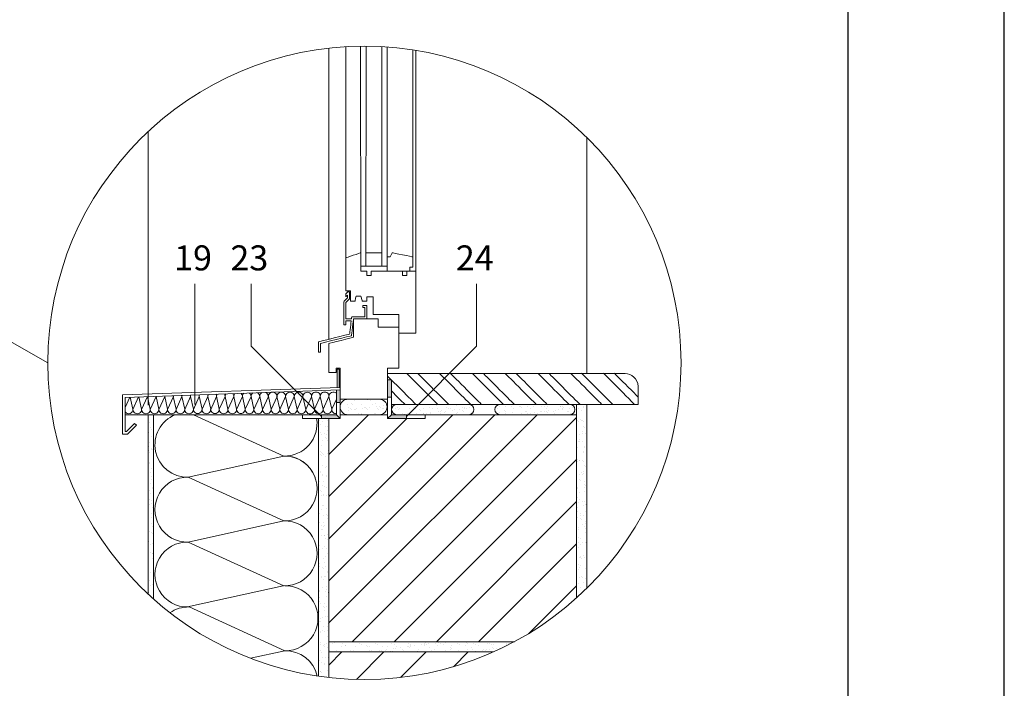
# Model space of a CAD drawing. Units: millimetres. Extents: x 4795 to 11068, y -9644 to 219.
# Drawn here: x 5423 to 5581, y -7355 to -7248 of the extents above; entities that cross this region are included whole.
import ezdxf

# ---------------------------------------------------------------- set-up
doc = ezdxf.new("R2010")
doc.units = ezdxf.units.MM
for name, color, linetype, lineweight in [('cienka', 7, 'Continuous', 13), ('opis', 251, 'Continuous', 5), ('szraf', 251, 'Continuous', 5)]:
    doc.layers.add(name, color=color, linetype=linetype, lineweight=lineweight)
doc.layers.add('Teren', color=251, linetype='Continuous')
doc.styles.get("Standard").update_dxf_attribs({"font": 'arial.ttf'})
pattern_1 = [(37.5, (-1721.4063, 4700.6946), (-0.05280103, 1.61506368), [0, -1.274064, 0, -1.42494, 0, -1.362075]), (7.5, (-1721.4063, 4700.6946), (1.48342683, 2.36552283), [0, -0.687324, 0, -1.148334, 0, -0.440055]), (327.5, (-1722.4373, 4700.6946), (2.61027482, 0.00474271), [0, -0.4191, 0, -1.50876, 0, -1.96977]), (317.5, (-1722.4373, 4700.6946), (2.5197363, 0.73566677), [0, -0.20955, 0, -0.989076, 0, -1.13157])]

msp = doc.modelspace()

# ---------------------------------------------------------------- hatches: boundary and pattern name
at = {"layer": 'cienka'}
h = msp.add_hatch(color=256, dxfattribs=at)
h.dxf.hatch_style = 1
edge = h.paths.add_edge_path()
edge.add_spline(control_points=[(5482.884, -7305.315), (5482.873, -7305.303), (5482.861, -7305.292), (5482.85, -7305.281)], knot_values=[0.2299577, 0.2299577, 0.2299577, 0.2299577, 0.2368654, 0.2368654, 0.2368654, 0.2368654], degree=3, periodic=0)
edge.add_line((5482.85, -7305.281), (5482.284, -7305.281))
edge.add_line((5482.284, -7305.281), (5482.284, -7308.081))
edge.add_line((5482.284, -7308.081), (5482.884, -7308.081))
edge.add_line((5482.884, -7308.081), (5482.884, -7305.315))
h.paths.add_polyline_path([(5485.284, -7310.881), (5482.884, -7310.881), (5482.284, -7311.481), (5485.284, -7311.481)])
h = msp.add_hatch(color=256, dxfattribs=at)
h.dxf.hatch_style = 1
h.paths.add_polyline_path([(5474.691, -7306.906), (5474.091, -7306.927), (5474.091, -7308.904), (5474.693, -7308.904)])
edge = h.paths.add_edge_path()
edge.add_line((5474.091, -7310.881), (5472.887, -7310.881))
edge.add_spline(control_points=[(5473.488, -7310.881), (5473.013, -7310.881), (5472.408, -7310.881), (5471.696, -7310.881)], knot_values=[0.1661991, 0.1661991, 0.1661991, 0.1661991, 0.1790516, 0.1790516, 0.1790516, 0.1790516], degree=3, periodic=0)
edge.add_line((5471.696, -7310.881), (5471.696, -7311.481))
edge.add_line((5471.696, -7311.481), (5474.691, -7311.481))
edge.add_line((5474.691, -7311.481), (5474.091, -7310.881))
h = msp.add_hatch(dxfattribs=at)
h.set_pattern_fill('AR-SAND', color=256, scale=0.033)
h.set_pattern_definition(pattern_1)
edge = h.paths.add_edge_path()
edge.add_spline(control_points=[(5480.961, -7310.881), (5481.642, -7310.881), (5482.199, -7310.324), (5482.199, -7309.643), (5482.199, -7309.643)], knot_values=[0.3333333, 0.3333333, 0.3333333, 0.3333333, 0.4444444, 0.4444444, 0.4444444, 0.4444444, 0.4444444], degree=3, periodic=0)
edge.add_spline(control_points=[(5482.199, -7309.643), (5482.199, -7308.963), (5481.642, -7308.406), (5480.961, -7308.406), (5480.961, -7308.406)], knot_values=[0.1111111, 0.1111111, 0.1111111, 0.1111111, 0.2222222, 0.2222222, 0.2222222, 0.2222222, 0.2222222], degree=3, periodic=0)
edge.add_spline(control_points=[(5482.284, -7308.406), (5482.284, -7308.406), (5478.084, -7308.406), (5475.934, -7308.406)], knot_values=[0.4837355, 0.4837355, 0.4837355, 0.4837355, 0.5333333, 0.5333333, 0.5333333, 0.5333333], degree=3, periodic=0)
edge.add_spline(control_points=[(5475.934, -7308.406), (5475.253, -7308.406), (5474.696, -7308.963), (5474.696, -7309.643), (5474.696, -7309.643)], knot_values=[0.7777778, 0.7777778, 0.7777778, 0.7777778, 0.9999983, 0.9999983, 0.9999983, 0.9999983, 0.9999983], degree=3, periodic=0)
edge.add_spline(control_points=[(5474.696, -7309.643), (5474.696, -7310.324), (5475.253, -7310.881), (5475.934, -7310.881), (5475.934, -7310.881)], knot_values=[0.5555556, 0.5555556, 0.5555556, 0.5555556, 0.6666667, 0.6666667, 0.6666667, 0.6666667, 0.6666667], degree=3, periodic=0)
edge.add_line((5475.934, -7310.881), (5480.961, -7310.881))
h = msp.add_hatch(dxfattribs=at)
h.set_pattern_fill('AR-SAND', color=256, scale=0.033)
h.set_pattern_definition(pattern_1)
edge = h.paths.add_edge_path(flags=17)
edge.add_spline(control_points=[(5495.267, -7310.881), (5495.267, -7310.881), (5495.72, -7310.881), (5496.091, -7310.51), (5496.091, -7310.056)], knot_values=[0.5555556, 0.5555556, 0.5555556, 0.5555556, 0.5555556, 0.6666667, 0.6666667, 0.6666667, 0.6666667], degree=3, periodic=0)
edge.add_spline(control_points=[(5496.091, -7310.056), (5496.091, -7310.056), (5496.091, -7309.603), (5495.72, -7309.232), (5495.267, -7309.232)], knot_values=[0.7777778, 0.7777778, 0.7777778, 0.7777778, 0.7777778, 1, 1, 1, 1], degree=3, periodic=0)
edge.add_spline(control_points=[(5482.378, -7309.231), (5482.378, -7309.231), (5500.185, -7309.231), (5520.737, -7309.231)], knot_values=[0.4693597, 0.4693597, 0.4693597, 0.4693597, 0.6, 0.6, 0.6, 0.6], degree=3, periodic=0)
edge.add_spline(control_points=[(5483.492, -7309.232), (5483.038, -7309.232), (5482.667, -7309.603), (5482.667, -7310.056), (5482.667, -7310.056)], knot_values=[0.7777778, 0.7777778, 0.7777778, 0.7777778, 1, 1, 1, 1, 1], degree=3, periodic=0)
edge.add_spline(control_points=[(5482.667, -7310.056), (5482.667, -7310.51), (5483.038, -7310.881), (5483.492, -7310.881), (5483.492, -7310.881)], knot_values=[0.5555556, 0.5555556, 0.5555556, 0.5555556, 0.6666667, 0.6666667, 0.6666667, 0.6666667, 0.6666667], degree=3, periodic=0)
edge.add_line((5483.492, -7310.881), (5495.267, -7310.881))
edge = h.paths.add_edge_path(flags=17)
edge.add_spline(control_points=[(5511.435, -7310.881), (5511.435, -7310.881), (5511.889, -7310.881), (5512.26, -7310.51), (5512.26, -7310.056)], knot_values=[0.5555556, 0.5555556, 0.5555556, 0.5555556, 0.5555556, 0.6666667, 0.6666667, 0.6666667, 0.6666667], degree=3, periodic=0)
edge.add_spline(control_points=[(5512.26, -7310.056), (5512.26, -7310.056), (5512.26, -7309.603), (5511.889, -7309.232), (5511.435, -7309.232)], knot_values=[0.7777778, 0.7777778, 0.7777778, 0.7777778, 0.7777778, 1, 1, 1, 1], degree=3, periodic=0)
edge.add_spline(control_points=[(5482.378, -7309.231), (5482.378, -7309.231), (5500.185, -7309.231), (5520.737, -7309.231)], knot_values=[0.4693597, 0.4693597, 0.4693597, 0.4693597, 0.6, 0.6, 0.6, 0.6], degree=3, periodic=0)
edge.add_spline(control_points=[(5500.274, -7309.232), (5499.821, -7309.232), (5499.45, -7309.603), (5499.45, -7310.056), (5499.45, -7310.056)], knot_values=[0.7777778, 0.7777778, 0.7777778, 0.7777778, 1, 1, 1, 1, 1], degree=3, periodic=0)
edge.add_spline(control_points=[(5499.45, -7310.056), (5499.45, -7310.51), (5499.821, -7310.881), (5500.274, -7310.881), (5500.274, -7310.881)], knot_values=[0.5555556, 0.5555556, 0.5555556, 0.5555556, 0.6666667, 0.6666667, 0.6666667, 0.6666667, 0.6666667], degree=3, periodic=0)
edge.add_line((5500.274, -7310.881), (5511.435, -7310.881))
h = msp.add_hatch(dxfattribs=at)
h.set_pattern_fill('AR-SAND', color=256, scale=0.033)
h.set_pattern_definition(pattern_1)
edge = h.paths.add_edge_path()
edge.add_spline(control_points=[(5514.137, -7309.231), (5513.583, -7309.231), (5513.033, -7309.231), (5512.487, -7309.231)], knot_values=[0.4836298, 0.4836298, 0.4836298, 0.4836298, 0.4873079, 0.4873079, 0.4873079, 0.4873079], degree=3, periodic=0)
edge.add_line((5512.487, -7309.231), (5512.487, -7340.206))
edge.add_arc((5478.573, -7302.59), 50.647, 312.03704, 314.60291)
edge.add_line((5514.137, -7338.65), (5514.137, -7309.231))
h = msp.add_hatch(dxfattribs=at)
h.set_pattern_fill('AR-SAND', color=256, scale=0.033)
h.set_pattern_definition(pattern_1)
edge = h.paths.add_edge_path()
edge.add_spline(control_points=[(5444.837, -7310.881), (5444.558, -7310.881), (5444.283, -7310.881), (5444.012, -7310.881)], knot_values=[0.0609974, 0.0609974, 0.0609974, 0.0609974, 0.0642385, 0.0642385, 0.0642385, 0.0642385], degree=3, periodic=0)
edge.add_line((5444.012, -7310.881), (5444.012, -7339.613))
edge.add_arc((5478.573, -7302.59), 50.647, 226.96937, 228.23323)
edge.add_line((5444.837, -7340.366), (5444.837, -7310.881))
h = msp.add_hatch(dxfattribs=at)
h.set_pattern_fill('AR-SAND', color=256, scale=0.033)
h.set_pattern_definition(pattern_1)
h.paths.add_polyline_path([(5472.887, -7347.181), (5472.887, -7348.831), (5499.235, -7348.831, 0.018459), (5502.589, -7347.181)])
edge = h.paths.add_edge_path()
edge.add_spline(control_points=[(5472.887, -7310.881), (5472.415, -7310.881), (5471.861, -7310.881), (5471.237, -7310.881)], knot_values=[0.1635172, 0.1635172, 0.1635172, 0.1635172, 0.1741297, 0.1741297, 0.1741297, 0.1741297], degree=3, periodic=0)
edge.add_line((5471.237, -7310.881), (5471.237, -7352.703))
edge.add_arc((5478.573, -7302.59), 50.647, 261.67158, 263.55389)
edge.add_line((5472.887, -7352.917), (5472.887, -7310.881))
at = {"layer": 'szraf'}
h = msp.add_hatch(dxfattribs=at)
h.set_pattern_fill('ANSI31', color=256, scale=1.5)
edge = h.paths.add_edge_path()
edge.add_line((5482.284, -7311.481), (5482.284, -7310.881))
edge.add_line((5482.284, -7310.881), (5472.887, -7310.881))
edge.add_line((5472.887, -7310.881), (5472.887, -7347.181))
edge.add_line((5472.887, -7347.181), (5502.589, -7347.181))
edge.add_arc((5478.573, -7302.59), 50.647, 298.3067, 312.03704)
edge.add_line((5512.487, -7340.206), (5512.487, -7310.881))
edge.add_line((5512.487, -7310.881), (5488.284, -7310.881))
edge.add_line((5488.284, -7310.881), (5488.284, -7311.481))
edge.add_line((5488.284, -7311.481), (5482.284, -7311.481))
h = msp.add_hatch(dxfattribs=at)
h.set_pattern_fill('ANSI31', color=256, scale=1.5)
h.paths.add_polyline_path([(5499.235, -7348.831), (5472.887, -7348.831), (5472.887, -7352.917, 0.1339739)])

# ---------------------------------------------------------------- linework, layer by layer
for p, q in [((5580.935, -7438.543), (5580.935, -6993.043)), ((5555.935, -7413.543), (5555.935, -7018.043))]:
    msp.add_line(p, q)
at = {"layer": 'cienka'}
for p, q in [((5482.284, -7303.456), (5482.284, -7311.481)), ((5482.284, -7305.281), (5482.884, -7305.281)), ((5482.884, -7305.281), (5482.884, -7310.881)), ((5439.899, -7307.724), (5474.677, -7306.506)), ((5439.899, -7308.224), (5439.899, -7307.724)), ((5440.299, -7308.111), (5474.691, -7306.906)), ((5474.091, -7306.927), (5474.091, -7310.881)), ((5474.691, -7306.906), (5474.696, -7311.481)), ((5439.899, -7313.98), (5439.899, -7308.224)), ((5440.299, -7313.58), (5440.299, -7308.111)), ((5474.091, -7308.904), (5474.696, -7308.904)), ((5482.884, -7308.081), (5482.284, -7308.081)), ((5512.487, -7309.231), (5512.487, -7340.206)), ((5514.137, -7309.231), (5514.137, -7338.65)), ((5444.012, -7339.613), (5444.012, -7310.881)), ((5444.837, -7340.366), (5444.837, -7310.881)), ((5468.696, -7311.481), (5468.696, -7310.881)), ((5471.696, -7311.481), (5471.696, -7310.881)), ((5472.887, -7310.881), (5474.091, -7310.881)), ((5474.091, -7310.881), (5474.691, -7311.481)), ((5474.696, -7310.881), (5482.284, -7310.881)), ((5482.884, -7310.881), (5482.284, -7311.481)), ((5482.884, -7310.881), (5512.487, -7310.881)), ((5485.284, -7311.481), (5485.284, -7310.881)), ((5488.284, -7311.481), (5488.284, -7310.881)), ((5440.523, -7313.58), (5441.82, -7312.283)), ((5440.689, -7313.98), (5442.103, -7312.566)), ((5441.82, -7312.283), (5442.103, -7312.566)), ((5474.696, -7311.481), (5468.696, -7311.481)), ((5471.237, -7352.703), (5471.237, -7311.481)), ((5472.887, -7352.917), (5472.887, -7311.481)), ((5482.284, -7311.481), (5488.284, -7311.481)), ((5439.899, -7313.98), (5440.689, -7313.98)), ((5440.299, -7313.58), (5440.523, -7313.58)), ((5472.887, -7347.181), (5502.589, -7347.181)), ((5472.887, -7348.831), (5499.235, -7348.831))]:
    msp.add_line(p, q, dxfattribs=at)
at = {"layer": 'cienka', "lineweight": 9}
for points in [[(5472.882, -7252.264), (5472.882, -7276.998), (5472.882, -7298.805), (5472.882, -7298.805)], [(5471.232, -7299.228), (5471.232, -7299.228), (5471.232, -7300.878), (5471.232, -7300.878)]]:
    msp.add_open_spline(points, degree=3, dxfattribs=at)
for points, knots in [([(5475.603, -7252.03), (5475.603, -7253.58), (5475.603, -7255.121), (5475.603, -7256.654), (5475.603, -7271.622), (5475.603, -7285.801), (5475.603, -7285.801)], [0.47948559, 0.47948559, 0.47948559, 0.47948559, 0.52784573, 0.52784573, 0.52784573, 1, 1, 1, 1]), ([(5486.325, -7252.54), (5486.325, -7253.918), (5486.325, -7255.289), (5486.325, -7256.654), (5486.325, -7271.55), (5486.325, -7285.635), (5486.325, -7285.635)], [0.48562227, 0.48562227, 0.48562227, 0.48562227, 0.52879002, 0.52879002, 0.52879002, 1, 1, 1, 1]), ([(5486.82, -7252.619), (5486.82, -7253.967), (5486.82, -7255.313), (5486.82, -7256.654), (5486.82, -7272.547), (5486.82, -7287.946), (5486.82, -7287.946)], [0.47518733, 0.47518733, 0.47518733, 0.47518733, 0.51603964, 0.51603964, 0.51603964, 1, 1, 1, 1]), ([(5475.851, -7292.229), (5475.851, -7292.229), (5475.851, -7292.229), (5475.273, -7292.806), (5475.273, -7292.806)], [0.733333333, 0.733333333, 0.733333333, 0.733333333, 0.733333344, 0.766666667, 0.766666667, 0.766666667, 0.766666667]), ([(5475.9, -7291.246), (5475.9, -7291.246), (5475.9, -7291.246), (5475.603, -7291.543), (5475.603, -7291.543)], [0.6, 0.6, 0.6, 0.6, 0.600000011, 0.633333333, 0.633333333, 0.633333333, 0.633333333]), ([(5475.603, -7291.543), (5475.603, -7291.543), (5475.603, -7291.543), (5475.603, -7292.009), (5475.603, -7292.009)], [0.633333333, 0.633333333, 0.633333333, 0.633333333, 0.633333344, 0.666666667, 0.666666667, 0.666666667, 0.666666667]), ([(5475.603, -7292.009), (5475.603, -7292.009), (5475.603, -7292.009), (5475.851, -7291.762), (5475.851, -7291.762)], [0.666666667, 0.666666667, 0.666666667, 0.666666667, 0.666666678, 0.7, 0.7, 0.7, 0.7]), ([(5475.851, -7291.762), (5475.851, -7291.762), (5475.851, -7291.762), (5475.851, -7292.229), (5475.851, -7292.229)], [0.7, 0.7, 0.7, 0.7, 0.700000011, 0.733333333, 0.733333333, 0.733333333, 0.733333333]), ([(5476.181, -7291.246), (5476.181, -7291.246), (5476.181, -7291.246), (5475.9, -7291.246), (5475.9, -7291.246)], [0.566666667, 0.566666667, 0.566666667, 0.566666667, 0.566666678, 0.6, 0.6, 0.6, 0.6]), ([(5476.181, -7292.365), (5476.181, -7292.365), (5476.181, -7292.365), (5476.181, -7291.246), (5476.181, -7291.246)], [0.533333333, 0.533333333, 0.533333333, 0.533333333, 0.533333344, 0.566666667, 0.566666667, 0.566666667, 0.566666667]), ([(5475.273, -7292.806), (5475.273, -7292.806), (5475.273, -7292.806), (5475.273, -7296.526), (5475.273, -7296.526)], [0.766666667, 0.766666667, 0.766666667, 0.766666667, 0.766666678, 0.8, 0.8, 0.8, 0.8]), ([(5475.603, -7292.943), (5475.603, -7292.943), (5475.603, -7292.943), (5476.181, -7292.365), (5476.181, -7292.365)], [0.5, 0.5, 0.5, 0.5, 0.500000011, 0.533333333, 0.533333333, 0.533333333, 0.533333333]), ([(5475.603, -7295.536), (5475.603, -7295.536), (5475.603, -7295.536), (5475.603, -7292.943), (5475.603, -7292.943)], [0.466666667, 0.466666667, 0.466666667, 0.466666667, 0.466666668, 0.5, 0.5, 0.5, 0.5]), ([(5478.985, -7293.391), (5478.985, -7293.391), (5478.985, -7293.391), (5478.325, -7293.391), (5478.325, -7293.391)], [0.233333333, 0.233333333, 0.233333333, 0.233333333, 0.233333344, 0.266666667, 0.266666667, 0.266666667, 0.266666667]), ([(5478.325, -7293.391), (5478.325, -7293.391), (5478.325, -7293.391), (5478.325, -7293.721), (5478.325, -7293.721)], [0.266666667, 0.266666667, 0.266666667, 0.266666667, 0.266666668, 0.3, 0.3, 0.3, 0.3]), ([(5478.325, -7293.721), (5478.325, -7293.721), (5478.325, -7293.721), (5478.655, -7293.721), (5478.655, -7293.721)], [0.3, 0.3, 0.3, 0.3, 0.300000001, 0.333333333, 0.333333333, 0.333333333, 0.333333333]), ([(5478.655, -7293.721), (5478.655, -7293.721), (5478.655, -7293.721), (5478.655, -7295.206), (5478.655, -7295.206)], [0.333333333, 0.333333333, 0.333333333, 0.333333333, 0.333333334, 0.366666667, 0.366666667, 0.366666667, 0.366666667]), ([(5478.985, -7295.536), (5478.985, -7295.536), (5478.985, -7295.536), (5478.985, -7293.391), (5478.985, -7293.391)], [0.2, 0.2, 0.2, 0.2, 0.200000011, 0.233333333, 0.233333333, 0.233333333, 0.233333333]), ([(5476.548, -7295.206), (5476.548, -7295.206), (5476.548, -7295.206), (5476.508, -7295.536), (5476.508, -7295.536)], [0.4, 0.4, 0.4, 0.4, 0.400000001, 0.433333333, 0.433333333, 0.433333333, 0.433333333]), ([(5478.655, -7295.206), (5478.655, -7295.206), (5478.655, -7295.206), (5476.548, -7295.206), (5476.548, -7295.206)], [0.366666667, 0.366666667, 0.366666667, 0.366666667, 0.366666668, 0.4, 0.4, 0.4, 0.4]), ([(5475.273, -7296.526), (5475.273, -7296.526), (5475.273, -7296.526), (5475.603, -7296.526), (5475.603, -7296.526)], [0.8, 0.8, 0.8, 0.8, 0.800000011, 0.833333333, 0.833333333, 0.833333333, 0.833333333]), ([(5476.508, -7295.536), (5476.508, -7295.536), (5476.508, -7295.536), (5475.603, -7295.536), (5475.603, -7295.536)], [0.433333333, 0.433333333, 0.433333333, 0.433333333, 0.433333334, 0.466666667, 0.466666667, 0.466666667, 0.466666667]), ([(5475.603, -7296.526), (5475.603, -7296.526), (5475.603, -7296.526), (5475.603, -7295.866), (5475.603, -7295.866)], [0.833333333, 0.833333333, 0.833333333, 0.833333333, 0.833333344, 0.866666667, 0.866666667, 0.866666667, 0.866666667]), ([(5475.603, -7295.866), (5475.603, -7295.866), (5475.603, -7295.866), (5476.468, -7295.866), (5476.468, -7295.866)], [0.866666667, 0.866666667, 0.866666667, 0.866666667, 0.866666678, 0.9, 0.9, 0.9, 0.9]), ([(5476.468, -7295.866), (5476.468, -7295.866), (5476.468, -7295.866), (5476.211, -7297.983), (5476.211, -7297.983)], [0.9, 0.9, 0.9, 0.9, 0.900000011, 0.933333333, 0.933333333, 0.933333333, 0.933333333]), ([(5476.511, -7298.249), (5476.511, -7298.249), (5476.511, -7298.249), (5476.841, -7295.536), (5476.841, -7295.536)], [0.133333333, 0.133333333, 0.133333333, 0.133333333, 0.133333344, 0.166666667, 0.166666667, 0.166666667, 0.166666667]), ([(5476.841, -7295.536), (5476.841, -7295.536), (5476.841, -7295.536), (5478.985, -7295.536), (5478.985, -7295.536)], [0.166666667, 0.166666667, 0.166666667, 0.166666667, 0.166666678, 0.2, 0.2, 0.2, 0.2]), ([(5476.211, -7297.983), (5476.211, -7297.983), (5476.211, -7297.983), (5471.232, -7299.228), (5471.232, -7299.228)], [0.933333333, 0.933333333, 0.933333333, 0.933333333, 0.933333344, 1, 1, 1, 1]), ([(5471.562, -7299.486), (5471.562, -7299.486), (5471.562, -7299.486), (5476.511, -7298.249), (5476.511, -7298.249)], [0.1, 0.1, 0.1, 0.1, 0.100000011, 0.133333333, 0.133333333, 0.133333333, 0.133333333]), ([(5471.562, -7300.878), (5471.562, -7300.878), (5471.562, -7300.878), (5471.562, -7299.486), (5471.562, -7299.486)], [0.066666667, 0.066666667, 0.066666667, 0.066666667, 0.066666678, 0.1, 0.1, 0.1, 0.1]), ([(5471.232, -7300.878), (5471.232, -7300.878), (5471.232, -7300.878), (5471.562, -7300.878), (5471.562, -7300.878)], [0.033333333, 0.033333333, 0.033333333, 0.033333333, 0.033333344, 0.066666667, 0.066666667, 0.066666667, 0.066666667]), ([(5474.531, -7303.623), (5474.531, -7303.623), (5474.531, -7303.623), (5474.201, -7303.623), (5474.201, -7303.623)], [0.571428571, 0.571428571, 0.571428571, 0.571428571, 0.571428582, 0.642857143, 0.642857143, 0.642857143, 0.642857143]), ([(5474.201, -7303.623), (5474.201, -7303.623), (5474.201, -7303.623), (5474.214, -7306.523), (5474.214, -7306.523)], [0.642857143, 0.642857143, 0.642857143, 0.642857143, 0.642857154, 0.714285714, 0.714285714, 0.714285714, 0.714285714]), ([(5474.531, -7306.47), (5474.531, -7306.47), (5474.531, -7306.47), (5474.531, -7303.623), (5474.531, -7303.623)], [0.5, 0.5, 0.5, 0.5, 0.500000011, 0.571428571, 0.571428571, 0.571428571, 0.571428571]), ([(5522.387, -7309.231), (5521.835, -7309.231), (5521.285, -7309.231), (5520.737, -7309.231), (5500.185, -7309.231), (5482.884, -7309.231), (5482.884, -7309.231)], [0.46587627, 0.46587627, 0.46587627, 0.46587627, 0.46935973, 0.46935973, 0.46935973, 0.6, 0.6, 0.6, 0.6])]:
    msp.add_open_spline(points, degree=3, knots=knots, dxfattribs=at)
at = {"layer": 'cienka', "lineweight": 18}
for points in [[(5477.936, -7251.947), (5477.936, -7251.947), (5477.995, -7287.121), (5477.995, -7287.121)], [(5481.377, -7252.021), (5481.377, -7252.021), (5481.377, -7287.121), (5481.377, -7287.121)], [(5475.603, -7285.801), (5475.603, -7285.801), (5475.603, -7291.081), (5475.603, -7291.081)], [(5481.377, -7287.121), (5481.377, -7287.121), (5481.377, -7284.976), (5481.377, -7284.976)], [(5483.042, -7284.976), (5483.042, -7284.976), (5482.696, -7285.636), (5482.696, -7285.636)], [(5476.841, -7295.536), (5476.841, -7295.536), (5476.841, -7298.506), (5476.841, -7298.506)], [(5475.934, -7308.406), (5475.934, -7308.406), (5481.211, -7308.406), (5481.211, -7308.406)], [(5440.299, -7310.881), (5449.941, -7310.881), (5470.324, -7310.881), (5474.091, -7310.881)]]:
    msp.add_open_spline(points, degree=3, dxfattribs=at)
for points, knots in [([(5478.82, -7287.121), (5478.82, -7287.121), (5478.82, -7287.121), (5478.845, -7251.944), (5478.845, -7251.944)], [0.4, 0.4, 0.4, 0.4, 0.4, 0.6, 0.6, 0.6, 0.6]), ([(5482.202, -7287.121), (5482.202, -7287.121), (5482.202, -7287.121), (5482.202, -7252.073), (5482.202, -7252.073)], [0.4, 0.4, 0.4, 0.4, 0.4, 0.6, 0.6, 0.6, 0.6]), ([(5477.995, -7284.976), (5477.995, -7284.976), (5477.995, -7284.976), (5475.603, -7285.801), (5475.603, -7285.801)], [0.925925926, 0.925925926, 0.925925926, 0.925925926, 0.925925937, 1, 1, 1, 1]), ([(5477.995, -7287.946), (5477.995, -7287.946), (5477.995, -7287.946), (5477.995, -7284.976), (5477.995, -7284.976)], [0.888888889, 0.888888889, 0.888888889, 0.888888889, 0.8888889, 0.925925926, 0.925925926, 0.925925926, 0.925925926]), ([(5481.377, -7284.976), (5481.377, -7284.976), (5481.377, -7284.976), (5478.82, -7284.976), (5478.82, -7284.976)], [0.2, 0.2, 0.2, 0.2, 0.20000001, 0.4, 0.4, 0.4, 0.4]), ([(5478.82, -7284.976), (5478.82, -7284.976), (5478.82, -7284.976), (5478.82, -7287.121), (5478.82, -7287.121)], [0.4, 0.4, 0.4, 0.4, 0.4, 0.6, 0.6, 0.6, 0.6]), ([(5482.696, -7285.636), (5482.696, -7285.636), (5482.696, -7285.636), (5482.202, -7285.636), (5482.202, -7285.636)], [0.11111111, 0.11111111, 0.11111111, 0.11111111, 0.11111112, 0.22222222, 0.22222222, 0.22222222, 0.22222222]), ([(5482.202, -7285.636), (5482.202, -7285.636), (5482.202, -7285.636), (5482.202, -7287.946), (5482.202, -7287.946)], [0.22222222, 0.22222222, 0.22222222, 0.22222222, 0.22222223, 0.33333333, 0.33333333, 0.33333333, 0.33333333]), ([(5486.325, -7285.636), (5486.325, -7285.636), (5486.325, -7285.636), (5483.042, -7284.976), (5483.042, -7284.976)], [0.77777778, 0.77777778, 0.77777778, 0.77777778, 0.77777779, 1, 1, 1, 1]), ([(5486.325, -7287.286), (5486.325, -7287.286), (5486.325, -7287.286), (5486.325, -7285.636), (5486.325, -7285.636)], [0.66666667, 0.66666667, 0.66666667, 0.66666667, 0.66666668, 0.77777778, 0.77777778, 0.77777778, 0.77777778]), ([(5477.995, -7287.121), (5477.995, -7287.121), (5477.995, -7287.121), (5478.82, -7287.121), (5478.82, -7287.121)], [0.2, 0.2, 0.2, 0.2, 0.20000001, 0.4, 0.4, 0.4, 0.4]), ([(5478.82, -7287.121), (5478.82, -7287.121), (5478.82, -7287.121), (5481.377, -7287.121), (5481.377, -7287.121)], [0.6, 0.6, 0.6, 0.6, 0.60000001, 1, 1, 1, 1]), ([(5481.377, -7287.121), (5481.377, -7287.121), (5481.377, -7287.121), (5482.202, -7287.121), (5482.202, -7287.121)], [0.2, 0.2, 0.2, 0.2, 0.20000001, 0.4, 0.4, 0.4, 0.4]), ([(5485.83, -7287.946), (5485.83, -7287.946), (5485.83, -7287.946), (5485.83, -7287.286), (5485.83, -7287.286)], [0.44444444, 0.44444444, 0.44444444, 0.44444444, 0.44444445, 0.55555556, 0.55555556, 0.55555556, 0.55555556]), ([(5485.83, -7287.286), (5485.83, -7287.286), (5485.83, -7287.286), (5486.325, -7287.286), (5486.325, -7287.286)], [0.55555556, 0.55555556, 0.55555556, 0.55555556, 0.55555557, 0.66666667, 0.66666667, 0.66666667, 0.66666667]), ([(5478.985, -7287.946), (5478.985, -7287.946), (5478.985, -7287.946), (5477.995, -7287.946), (5477.995, -7287.946)], [0.851851852, 0.851851852, 0.851851852, 0.851851852, 0.851851863, 0.888888889, 0.888888889, 0.888888889, 0.888888889]), ([(5478.985, -7288.606), (5478.985, -7288.606), (5478.985, -7288.606), (5478.985, -7287.946), (5478.985, -7287.946)], [0.814814815, 0.814814815, 0.814814815, 0.814814815, 0.814814826, 0.851851852, 0.851851852, 0.851851852, 0.851851852]), ([(5479.645, -7288.606), (5479.645, -7288.606), (5479.645, -7288.606), (5478.985, -7288.606), (5478.985, -7288.606)], [0.777777778, 0.777777778, 0.777777778, 0.777777778, 0.777777789, 0.814814815, 0.814814815, 0.814814815, 0.814814815]), ([(5484.676, -7287.946), (5484.676, -7287.946), (5484.676, -7287.946), (5479.645, -7287.946), (5479.645, -7287.946)], [0.703703704, 0.703703704, 0.703703704, 0.703703704, 0.703703715, 0.740740741, 0.740740741, 0.740740741, 0.740740741]), ([(5479.645, -7287.946), (5479.645, -7287.946), (5479.645, -7287.946), (5479.645, -7288.606), (5479.645, -7288.606)], [0.740740741, 0.740740741, 0.740740741, 0.740740741, 0.740740752, 0.777777778, 0.777777778, 0.777777778, 0.777777778]), ([(5482.202, -7287.946), (5482.202, -7287.946), (5482.202, -7287.946), (5485.83, -7287.946), (5485.83, -7287.946)], [0.33333333, 0.33333333, 0.33333333, 0.33333333, 0.33333333, 0.44444444, 0.44444444, 0.44444444, 0.44444444]), ([(5484.676, -7288.606), (5484.676, -7288.606), (5484.676, -7288.606), (5484.676, -7287.946), (5484.676, -7287.946)], [0.666666667, 0.666666667, 0.666666667, 0.666666667, 0.666666678, 0.703703704, 0.703703704, 0.703703704, 0.703703704]), ([(5485.336, -7288.606), (5485.336, -7288.606), (5485.336, -7288.606), (5484.676, -7288.606), (5484.676, -7288.606)], [0.62962963, 0.62962963, 0.62962963, 0.62962963, 0.629629641, 0.666666667, 0.666666667, 0.666666667, 0.666666667]), ([(5486.82, -7287.946), (5486.82, -7287.946), (5486.82, -7287.946), (5485.336, -7287.946), (5485.336, -7287.946)], [0.555555556, 0.555555556, 0.555555556, 0.555555556, 0.555555567, 0.592592593, 0.592592593, 0.592592593, 0.592592593]), ([(5485.336, -7287.946), (5485.336, -7287.946), (5485.336, -7287.946), (5485.336, -7288.606), (5485.336, -7288.606)], [0.592592593, 0.592592593, 0.592592593, 0.592592593, 0.592592604, 0.62962963, 0.62962963, 0.62962963, 0.62962963]), ([(5486.82, -7297.846), (5486.82, -7297.846), (5486.82, -7297.846), (5486.82, -7287.946), (5486.82, -7287.946)], [0.518518519, 0.518518519, 0.518518519, 0.518518519, 0.51851853, 0.555555556, 0.555555556, 0.555555556, 0.555555556]), ([(5475.603, -7291.081), (5475.603, -7291.081), (5475.603, -7291.081), (5476.346, -7291.081), (5476.346, -7291.081)], [0.037037037, 0.037037037, 0.037037037, 0.037037037, 0.037037048, 0.074074074, 0.074074074, 0.074074074, 0.074074074]), ([(5476.346, -7291.081), (5476.346, -7291.081), (5476.346, -7291.081), (5476.346, -7292.731), (5476.346, -7292.731)], [0.074074074, 0.074074074, 0.074074074, 0.074074074, 0.074074085, 0.111111111, 0.111111111, 0.111111111, 0.111111111]), ([(5477.088, -7292.731), (5477.088, -7292.731), (5477.088, -7292.731), (5477.253, -7291.906), (5477.253, -7291.906)], [0.148148148, 0.148148148, 0.148148148, 0.148148148, 0.148148159, 0.185185185, 0.185185185, 0.185185185, 0.185185185]), ([(5477.253, -7291.906), (5477.253, -7291.906), (5477.253, -7291.906), (5477.995, -7291.906), (5477.995, -7291.906)], [0.185185185, 0.185185185, 0.185185185, 0.185185185, 0.185185196, 0.222222222, 0.222222222, 0.222222222, 0.222222222]), ([(5477.995, -7291.906), (5477.995, -7291.906), (5477.995, -7291.906), (5478.243, -7292.731), (5478.243, -7292.731)], [0.222222222, 0.222222222, 0.222222222, 0.222222222, 0.222222233, 0.259259259, 0.259259259, 0.259259259, 0.259259259]), ([(5478.985, -7292.731), (5478.985, -7292.731), (5478.985, -7292.731), (5478.985, -7292.043), (5478.985, -7292.043)], [0.296296296, 0.296296296, 0.296296296, 0.296296296, 0.296296297, 0.333333333, 0.333333333, 0.333333333, 0.333333333]), ([(5478.985, -7292.043), (5478.985, -7292.043), (5478.985, -7292.043), (5479.975, -7292.043), (5479.975, -7292.043)], [0.333333333, 0.333333333, 0.333333333, 0.333333333, 0.333333334, 0.37037037, 0.37037037, 0.37037037, 0.37037037]), ([(5479.975, -7292.043), (5479.975, -7292.043), (5479.975, -7292.043), (5479.975, -7294.876), (5479.975, -7294.876)], [0.37037037, 0.37037037, 0.37037037, 0.37037037, 0.370370371, 0.407407407, 0.407407407, 0.407407407, 0.407407407]), ([(5476.346, -7292.731), (5476.346, -7292.731), (5476.346, -7292.731), (5477.088, -7292.731), (5477.088, -7292.731)], [0.111111111, 0.111111111, 0.111111111, 0.111111111, 0.111111122, 0.148148148, 0.148148148, 0.148148148, 0.148148148]), ([(5478.243, -7292.731), (5478.243, -7292.731), (5478.243, -7292.731), (5478.985, -7292.731), (5478.985, -7292.731)], [0.259259259, 0.259259259, 0.259259259, 0.259259259, 0.25925926, 0.296296296, 0.296296296, 0.296296296, 0.296296296]), ([(5479.975, -7294.876), (5479.975, -7294.876), (5479.975, -7294.876), (5484.099, -7294.876), (5484.099, -7294.876)], [0.407407407, 0.407407407, 0.407407407, 0.407407407, 0.407407408, 0.444444444, 0.444444444, 0.444444444, 0.444444444]), ([(5484.099, -7294.876), (5484.099, -7294.876), (5484.099, -7294.876), (5484.099, -7297.846), (5484.099, -7297.846)], [0.444444444, 0.444444444, 0.444444444, 0.444444444, 0.444444445, 0.481481481, 0.481481481, 0.481481481, 0.481481481]), ([(5480.8, -7295.536), (5480.8, -7295.536), (5480.8, -7295.536), (5476.841, -7295.536), (5476.841, -7295.536)], [0.86666667, 0.86666667, 0.86666667, 0.86666667, 0.86666668, 1, 1, 1, 1]), ([(5480.8, -7296.856), (5480.8, -7296.856), (5480.8, -7296.856), (5480.8, -7295.536), (5480.8, -7295.536)], [0.8, 0.8, 0.8, 0.8, 0.800000011, 0.866666667, 0.866666667, 0.866666667, 0.866666667]), ([(5484.099, -7296.856), (5484.099, -7296.856), (5484.099, -7296.856), (5480.8, -7296.856), (5480.8, -7296.856)], [0.733333333, 0.733333333, 0.733333333, 0.733333333, 0.733333344, 0.8, 0.8, 0.8, 0.8]), ([(5484.099, -7303.456), (5484.099, -7303.456), (5484.099, -7303.456), (5484.099, -7296.856), (5484.099, -7296.856)], [0.666666667, 0.666666667, 0.666666667, 0.666666667, 0.666666678, 0.733333333, 0.733333333, 0.733333333, 0.733333333]), ([(5476.841, -7298.506), (5476.841, -7298.506), (5476.841, -7298.506), (5472.882, -7299.496), (5472.882, -7299.496)], [0.066666667, 0.066666667, 0.066666667, 0.066666667, 0.066666678, 0.133333333, 0.133333333, 0.133333333, 0.133333333]), ([(5484.099, -7297.846), (5484.099, -7297.846), (5484.099, -7297.846), (5486.82, -7297.846), (5486.82, -7297.846)], [0.481481481, 0.481481481, 0.481481481, 0.481481481, 0.481481482, 0.518518519, 0.518518519, 0.518518519, 0.518518519]), ([(5472.882, -7299.496), (5472.882, -7299.496), (5472.882, -7299.496), (5472.882, -7304.116), (5472.882, -7304.116)], [0.133333333, 0.133333333, 0.133333333, 0.133333333, 0.133333344, 0.2, 0.2, 0.2, 0.2]), ([(5472.882, -7304.116), (5472.882, -7304.116), (5472.882, -7304.116), (5474.036, -7304.116), (5474.036, -7304.116)], [0.2, 0.2, 0.2, 0.2, 0.200000011, 0.266666667, 0.266666667, 0.266666667, 0.266666667]), ([(5474.036, -7304.116), (5474.036, -7304.116), (5474.036, -7304.116), (5474.036, -7303.456), (5474.036, -7303.456)], [0.266666667, 0.266666667, 0.266666667, 0.266666667, 0.266666668, 0.333333333, 0.333333333, 0.333333333, 0.333333333]), ([(5474.036, -7303.456), (5474.036, -7303.456), (5474.036, -7303.456), (5474.696, -7303.456), (5474.696, -7303.456)], [0.333333333, 0.333333333, 0.333333333, 0.333333333, 0.333333334, 0.4, 0.4, 0.4, 0.4]), ([(5474.696, -7303.456), (5474.696, -7303.456), (5474.696, -7303.456), (5474.691, -7306.906), (5474.691, -7306.906)], [0.4, 0.4, 0.4, 0.4, 0.400000001, 0.466666667, 0.466666667, 0.466666667, 0.466666667]), ([(5482.284, -7303.456), (5482.284, -7303.456), (5482.284, -7303.456), (5484.099, -7303.456), (5484.099, -7303.456)], [0.6, 0.6, 0.6, 0.6, 0.600000011, 0.666666667, 0.666666667, 0.666666667, 0.666666667]), ([(5520.279, -7304.281), (5519.729, -7304.281), (5519.179, -7304.281), (5518.629, -7304.281), (5500.468, -7304.281), (5482.284, -7304.281), (5482.284, -7304.281)], [0.080704981, 0.080704981, 0.080704981, 0.080704981, 0.083231801, 0.083231801, 0.083231801, 0.166666667, 0.166666667, 0.166666667, 0.166666667]), ([(5522.387, -7306.355), (5522.387, -7306.355), (5522.301, -7305.13), (5521.27, -7304.317), (5520.279, -7304.281)], [0.66666667, 0.66666667, 0.66666667, 0.66666667, 0.66666668, 1, 1, 1, 1]), ([(5522.387, -7309.231), (5522.387, -7309.231), (5522.387, -7309.231), (5522.387, -7306.355), (5522.387, -7306.355)], [0.5, 0.5, 0.5, 0.5, 0.50000001, 0.66666667, 0.66666667, 0.66666667, 0.66666667]), ([(5474.696, -7309.643), (5474.696, -7309.643), (5474.696, -7308.963), (5475.253, -7308.406), (5475.934, -7308.406)], [0.77777778, 0.77777778, 0.77777778, 0.77777778, 0.77777779, 1, 1, 1, 1]), ([(5474.696, -7308.406), (5474.696, -7308.406), (5474.696, -7308.406), (5482.284, -7308.406), (5482.284, -7308.406)], [0.466666667, 0.466666667, 0.466666667, 0.466666667, 0.466666668, 0.533333333, 0.533333333, 0.533333333, 0.533333333]), ([(5480.961, -7308.406), (5480.961, -7308.406), (5481.642, -7308.406), (5482.199, -7308.963), (5482.199, -7309.643)], [0.11111111, 0.11111111, 0.11111111, 0.11111111, 0.11111112, 0.22222222, 0.22222222, 0.22222222, 0.22222222]), ([(5482.926, -7310.056), (5482.926, -7310.056), (5482.926, -7309.603), (5483.297, -7309.232), (5483.751, -7309.232)], [0.77777778, 0.77777778, 0.77777778, 0.77777778, 0.77777779, 1, 1, 1, 1]), ([(5496.091, -7310.056), (5496.091, -7310.056), (5496.091, -7309.603), (5495.72, -7309.232), (5495.267, -7309.232)], [0.77777778, 0.77777778, 0.77777778, 0.77777778, 0.77777779, 1, 1, 1, 1]), ([(5499.45, -7310.056), (5499.45, -7310.056), (5499.45, -7309.603), (5499.821, -7309.232), (5500.274, -7309.232)], [0.77777778, 0.77777778, 0.77777778, 0.77777778, 0.77777779, 1, 1, 1, 1]), ([(5512.26, -7310.056), (5512.26, -7310.056), (5512.26, -7309.603), (5511.889, -7309.232), (5511.435, -7309.232)], [0.77777778, 0.77777778, 0.77777778, 0.77777778, 0.77777779, 1, 1, 1, 1]), ([(5475.934, -7310.881), (5475.934, -7310.881), (5475.253, -7310.881), (5474.696, -7310.324), (5474.696, -7309.643)], [0.55555556, 0.55555556, 0.55555556, 0.55555556, 0.55555557, 0.66666667, 0.66666667, 0.66666667, 0.66666667]), ([(5481.211, -7310.881), (5481.211, -7310.881), (5481.211, -7310.881), (5475.934, -7310.881), (5475.934, -7310.881)], [0.44444444, 0.44444444, 0.44444444, 0.44444444, 0.44444445, 0.55555556, 0.55555556, 0.55555556, 0.55555556]), ([(5482.199, -7309.643), (5482.199, -7309.643), (5482.199, -7310.324), (5481.642, -7310.881), (5480.961, -7310.881)], [0.33333333, 0.33333333, 0.33333333, 0.33333333, 0.33333333, 0.44444444, 0.44444444, 0.44444444, 0.44444444]), ([(5483.751, -7310.881), (5483.751, -7310.881), (5483.297, -7310.881), (5482.926, -7310.51), (5482.926, -7310.056)], [0.55555556, 0.55555556, 0.55555556, 0.55555556, 0.55555557, 0.66666667, 0.66666667, 0.66666667, 0.66666667]), ([(5495.267, -7310.881), (5495.267, -7310.881), (5495.72, -7310.881), (5496.091, -7310.51), (5496.091, -7310.056)], [0.55555556, 0.55555556, 0.55555556, 0.55555556, 0.55555557, 0.66666667, 0.66666667, 0.66666667, 0.66666667]), ([(5500.274, -7310.881), (5500.274, -7310.881), (5499.821, -7310.881), (5499.45, -7310.51), (5499.45, -7310.056)], [0.55555556, 0.55555556, 0.55555556, 0.55555556, 0.55555557, 0.66666667, 0.66666667, 0.66666667, 0.66666667]), ([(5511.435, -7310.881), (5511.435, -7310.881), (5511.889, -7310.881), (5512.26, -7310.51), (5512.26, -7310.056)], [0.55555556, 0.55555556, 0.55555556, 0.55555556, 0.55555557, 0.66666667, 0.66666667, 0.66666667, 0.66666667])]:
    msp.add_open_spline(points, degree=3, knots=knots, dxfattribs=at)
at = {"layer": 'opis'}
for p, q in [((5514.137, -7266.53), (5514.137, -7304.281)), ((5400.417, -7286.994), (5427.925, -7302.59)), ((5451.457, -7289.941), (5451.457, -7309.244)), ((5460.457, -7299.941), (5460.457, -7289.941)), ((5496.524, -7299.941), (5496.524, -7289.941)), ((5471.696, -7311.181), (5460.457, -7299.941)), ((5485.284, -7311.181), (5496.524, -7299.941)), ((5442.934, -7310.029), (5443.868, -7307.987)), ((5444.315, -7310.007), (5443.863, -7307.965)), ((5444.315, -7310.029), (5445.249, -7307.987)), ((5445.697, -7310.007), (5445.244, -7307.965)), ((5445.697, -7310.029), (5446.631, -7307.987)), ((5447.078, -7310.007), (5446.626, -7307.965)), ((5447.078, -7310.029), (5448.012, -7307.987)), ((5448.46, -7310.007), (5448.007, -7307.965)), ((5448.46, -7310.029), (5449.394, -7307.987)), ((5449.841, -7310.007), (5449.389, -7307.965)), ((5449.841, -7310.029), (5450.775, -7307.987)), ((5451.223, -7310.007), (5450.77, -7307.965)), ((5451.223, -7310.029), (5452.157, -7307.987)), ((5452.599, -7309.985), (5452.147, -7307.943)), ((5452.599, -7310.007), (5453.533, -7307.965)), ((5453.985, -7310.007), (5453.533, -7307.965)), ((5453.986, -7310.029), (5454.92, -7307.987)), ((5455.362, -7309.985), (5454.91, -7307.943)), ((5455.362, -7310.007), (5456.296, -7307.965)), ((5456.748, -7310.007), (5456.296, -7307.965)), ((5456.749, -7310.029), (5457.683, -7307.987)), ((5458.13, -7310.007), (5457.678, -7307.965)), ((5458.13, -7310.029), (5459.064, -7307.987)), ((5459.506, -7309.985), (5459.054, -7307.943)), ((5459.507, -7310.007), (5460.441, -7307.965)), ((5460.893, -7310.007), (5460.441, -7307.965)), ((5460.893, -7310.029), (5461.827, -7307.987)), ((5462.274, -7310.007), (5461.822, -7307.965)), ((5462.274, -7310.029), (5463.208, -7307.987)), ((5463.661, -7310.007), (5463.208, -7307.965)), ((5463.661, -7310.029), (5464.595, -7307.987)), ((5465.042, -7310.007), (5464.59, -7307.965)), ((5465.042, -7310.029), (5465.976, -7307.987)), ((5466.429, -7310.029), (5465.976, -7307.987)), ((5466.429, -7310.029), (5465.976, -7307.987)), ((5466.429, -7310.029), (5467.362, -7307.987)), ((5467.815, -7310.029), (5467.362, -7307.987)), ((5467.815, -7310.029), (5467.362, -7307.987)), ((5467.815, -7310.029), (5468.749, -7307.987)), ((5469.201, -7310.029), (5468.749, -7307.987)), ((5470.587, -7310.007), (5470.135, -7307.965)), ((5470.587, -7310.007), (5470.135, -7307.965)), ((5470.587, -7310.007), (5471.521, -7307.965)), ((5471.973, -7310.007), (5471.521, -7307.965)), ((5471.973, -7310.007), (5471.521, -7307.965)), ((5471.973, -7310.007), (5472.907, -7307.965)), ((5473.36, -7310.007), (5472.908, -7307.965)), ((5473.36, -7310.007), (5472.908, -7307.965)), ((5440.299, -7309.749), (5441.061, -7308.084)), ((5441.552, -7310.007), (5441.126, -7308.082)), ((5441.552, -7310.029), (5442.465, -7308.035)), ((5442.934, -7310.007), (5442.497, -7308.034)), ((5469.201, -7310.052), (5470.135, -7308.009)), ((5473.36, -7310.007), (5474.091, -7308.409)), ((5451.229, -7310.881), (5465.681, -7317.49)), ((5450.392, -7320.875), (5465.681, -7317.49)), ((5450.392, -7320.875), (5465.681, -7317.49)), ((5450.392, -7320.875), (5465.681, -7327.867)), ((5450.392, -7331.252), (5465.681, -7327.867)), ((5450.392, -7331.252), (5465.681, -7327.867)), ((5450.392, -7331.252), (5465.681, -7338.244)), ((5450.28, -7341.631), (5465.569, -7338.246)), ((5450.541, -7341.631), (5465.83, -7348.623)), ((5460.335, -7349.84), (5465.83, -7348.623)), ((5460.335, -7349.84), (5465.83, -7348.623))]:
    msp.add_line(p, q, dxfattribs=at)
msp.add_circle((5478.573, -7302.59), 50.647, dxfattribs=at)
for centre, radius, start, end in [((5444.556, -7307.97), 0.693, 181.33228, 181.44088), ((5443.175, -7307.97), 0.693, 358.55912, 358.68155), ((5445.938, -7307.97), 0.693, 177.33149, 181.44088), ((5444.556, -7307.97), 0.693, 358.55912, 2.67905), ((5445.938, -7307.97), 0.693, 358.55912, 6.67984), ((5447.319, -7307.97), 0.693, 173.30768, 181.44088), ((5447.319, -7307.97), 0.693, 358.55912, 10.70366), ((5448.701, -7307.97), 0.693, 169.24007, 181.44088), ((5448.701, -7307.97), 0.693, 358.55912, 14.77126), ((5450.082, -7307.97), 0.693, 165.10582, 181.44088), ((5450.082, -7307.97), 0.693, 358.55912, 18.90552), ((5451.464, -7307.97), 0.693, 160.87866, 181.44088), ((5451.464, -7307.97), 0.693, 358.55912, 23.13267), ((5452.84, -7307.947), 0.693, 158.55623, 181.44088), ((5452.84, -7307.947), 0.693, 358.55912, 25.45511), ((5454.227, -7307.97), 0.693, 152.01161, 181.44088), ((5454.227, -7307.97), 0.693, 358.55912, 31.99972), ((5455.603, -7307.947), 0.693, 149.49794, 181.44088), ((5455.603, -7307.947), 0.693, 358.55912, 34.51339), ((5456.989, -7307.97), 0.693, 142.25979, 181.44088), ((5456.989, -7307.97), 0.693, 358.55912, 41.75155), ((5458.371, -7307.97), 0.693, 136.84227, 181.44088), ((5458.371, -7307.97), 0.693, 358.55912, 47.16907), ((5459.747, -7307.947), 0.693, 133.70692, 181.44088), ((5459.747, -7307.947), 0.693, 358.55912, 50.30442), ((5461.134, -7307.97), 0.693, 123.94658, 181.44088), ((5461.134, -7307.97), 0.693, 358.55912, 60.06475), ((5462.515, -7307.97), 0.693, 115.32239, 181.44088), ((5462.515, -7307.97), 0.693, 358.55912, 68.68895), ((5463.902, -7307.97), 0.693, 358.55912, 181.44088), ((5465.283, -7307.97), 0.693, 358.55912, 181.44088), ((5466.669, -7307.97), 0.693, 358.55912, 181.44088), ((5468.056, -7307.97), 0.693, 358.55912, 181.44088), ((5469.442, -7307.992), 0.693, 358.55912, 181.44088), ((5470.828, -7307.947), 0.693, 358.55912, 181.44088), ((5472.214, -7307.947), 0.693, 358.55912, 181.44088), ((5473.601, -7307.947), 0.693, 45.0327, 181.44088), ((5440.859, -7310.025), 0.693, 216.16822, 1.44088), ((5442.241, -7310.025), 0.693, 178.55912, 1.44088), ((5443.622, -7310.025), 0.693, 178.55912, 1.44088), ((5445.004, -7310.025), 0.693, 178.55912, 1.44088), ((5450.261, -7315.687), 5.19, 112.19553, 271.44088), ((5446.385, -7310.025), 0.693, 178.55912, 1.44088), ((5447.766, -7310.025), 0.693, 178.55912, 1.44088), ((5449.148, -7310.025), 0.693, 178.55912, 1.44088), ((5450.529, -7310.025), 0.693, 178.55912, 1.44088), ((5451.906, -7310.003), 0.693, 178.55912, 1.44088), ((5453.292, -7310.025), 0.693, 178.55912, 1.44088), ((5454.669, -7310.003), 0.693, 178.55912, 1.44088), ((5456.055, -7310.025), 0.693, 178.55912, 1.44088), ((5457.437, -7310.025), 0.693, 178.55912, 1.44088), ((5458.813, -7310.003), 0.693, 178.55912, 1.44088), ((5460.2, -7310.025), 0.693, 178.55912, 1.44088), ((5461.581, -7310.025), 0.693, 178.55912, 1.44088), ((5462.968, -7310.025), 0.693, 178.55912, 1.44088), ((5464.349, -7310.025), 0.693, 178.55912, 1.44088), ((5465.735, -7310.047), 0.693, 178.55912, 1.44088), ((5467.122, -7310.047), 0.693, 178.55912, 1.44088), ((5468.508, -7310.047), 0.693, 178.55912, 1.44088), ((5469.894, -7310.069), 0.693, 178.55912, 1.44088), ((5471.28, -7310.025), 0.693, 178.55912, 1.44088), ((5472.667, -7310.025), 0.693, 178.55912, 1.44088), ((5474.053, -7310.025), 0.693, 178.55912, 273.12089), ((5465.812, -7312.301), 5.19, 268.55912, 9.09298), ((5465.812, -7322.678), 5.19, 268.55912, 91.44088), ((5465.812, -7322.678), 5.19, 20.18774, 91.44088), ((5450.261, -7326.064), 5.19, 88.55912, 271.44088), ((5465.812, -7333.055), 5.19, 268.55912, 91.44088), ((5450.261, -7336.441), 5.19, 88.55912, 271.44088), ((5465.961, -7343.434), 5.19, 268.55912, 91.44088), ((5450.41, -7346.819), 5.19, 88.55912, 124.68687), ((5465.961, -7353.811), 5.19, 12.68372, 91.44088)]:
    msp.add_arc(centre, radius, start, end, dxfattribs=at)
at = {"layer": 'opis', "lineweight": 9}
msp.add_open_spline([(5443.997, -7265.581), (5443.997, -7287.565), (5443.997, -7309.364), (5443.997, -7309.364)], degree=3, dxfattribs=at)
at = {"layer": 'Teren', "lineweight": 9}
for points in [[(5482.284, -7304.715), (5482.744, -7305.174), (5486.775, -7309.206), (5486.775, -7309.206)], [(5485.35, -7304.281), (5485.731, -7304.662), (5490.274, -7309.206), (5490.274, -7309.206)], [(5487.1, -7304.281), (5487.481, -7304.662), (5492.024, -7309.206), (5492.024, -7309.206)], [(5490.599, -7304.281), (5490.98, -7304.662), (5495.524, -7309.206), (5495.524, -7309.206)], [(5492.349, -7304.281), (5492.73, -7304.662), (5497.274, -7309.206), (5497.274, -7309.206)], [(5495.848, -7304.281), (5496.23, -7304.662), (5500.773, -7309.206), (5500.773, -7309.206)], [(5497.598, -7304.281), (5497.98, -7304.662), (5502.523, -7309.206), (5502.523, -7309.206)], [(5501.098, -7304.281), (5501.479, -7304.662), (5506.022, -7309.206), (5506.022, -7309.206)], [(5502.848, -7304.281), (5503.229, -7304.662), (5507.772, -7309.206), (5507.772, -7309.206)], [(5506.347, -7304.281), (5506.728, -7304.662), (5511.271, -7309.206), (5511.271, -7309.206)], [(5508.097, -7304.281), (5508.478, -7304.662), (5513.021, -7309.206), (5513.021, -7309.206)], [(5511.596, -7304.281), (5511.977, -7304.662), (5516.521, -7309.206), (5516.521, -7309.206)], [(5513.321, -7304.256), (5513.321, -7304.256), (5518.271, -7309.206), (5518.271, -7309.206)], [(5516.82, -7304.256), (5516.82, -7304.256), (5519.286, -7306.721), (5521.796, -7309.231)], [(5482.884, -7307.065), (5483.718, -7307.899), (5485.025, -7309.206), (5485.025, -7309.206)]]:
    msp.add_open_spline(points, degree=3, dxfattribs=at)
msp.add_open_spline([(5518.57, -7304.256), (5518.57, -7304.256), (5519.61, -7305.295), (5520.737, -7306.422), (5521.268, -7306.953), (5521.819, -7307.504), (5522.387, -7308.072)], degree=3, knots=[0, 0, 0, 0, 0.45834439, 0.45834439, 0.45834439, 0.67454357, 0.67454357, 0.67454357, 0.67454357], dxfattribs=at)

# ---------------------------------------------------------------- texts
at = {"layer": 'opis'}
for s, p in [('19', (5448.138, -7287.802)), ('23', (5457.138, -7287.802)), ('24', (5493.205, -7287.802))]:
    msp.add_text(s, height=4, dxfattribs=at).set_placement(p)

doc.saveas('drawing.dxf')
